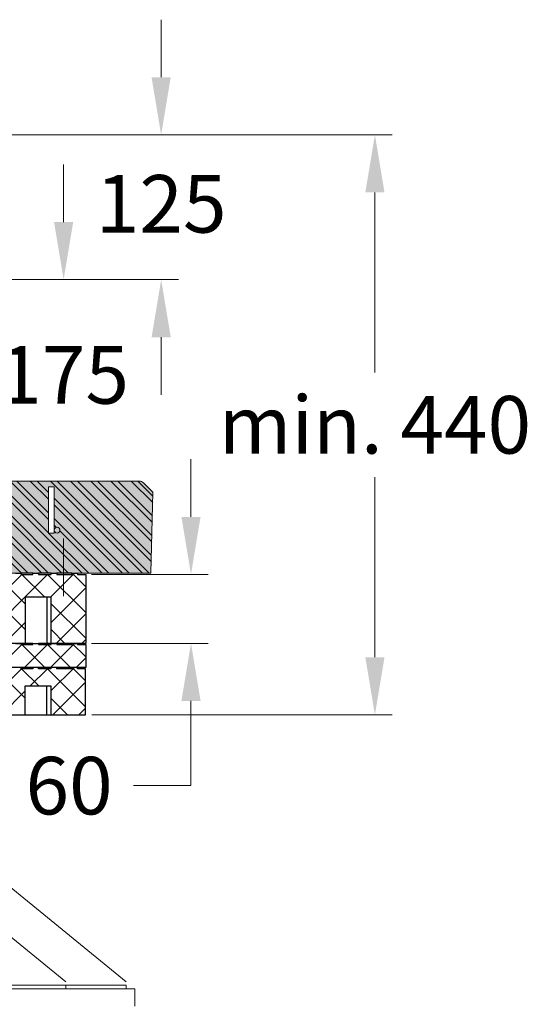
# Model space of a CAD drawing. Units: millimetres. Extents: x 0 to 9721, y -12778 to 6839.
# Drawn here: x 1456 to 1897, y 4207 to 5062 of the extents above; entities that cross this region are included whole.
import ezdxf

# ---------------------------------------------------------------- set-up
doc = ezdxf.new("R2010")
doc.units = ezdxf.units.MM
doc.layers.get('0').update_dxf_attribs({"lineweight": 15})
doc.layers.get('Defpoints').update_dxf_attribs({"color": 72})
doc.layers.add('PDF_Geomertry', color=7, linetype='Continuous')
doc.styles.add('Izmeru teksts', font='arial.ttf')
doc.dimstyles.get("Standard").update_dxf_attribs({"dimtxt": 70, "dimasz": 80, "dimexe": 30, "dimexo": 30, "dimgap": 50, "dimtad": 0, "dimtih": 1, "dimtoh": 1, "dimdec": 0, "dimzin": 0, "dimdsep": 46, "dimtxsty": 'Izmeru teksts', "dimcen": -50, "dimclrd": 109, "dimclre": 109, "dimclrt": 109, "dimadec": 0, "dimazin": 0, "dimtfac": 1, "dimtdec": 4, "dimtofl": 0, "dimtmove": 0, "dimatfit": 3, "dimfxl": 1, "dimtolj": 1, "dimtzin": 0, "dimlwd": 0, "dimlwe": 0, "dimarcsym": 0})

# ---------------------------------------------------------------- blocks, each defined once
blk = doc.blocks.new('*D311')
at = {"color": 109, "lineweight": 0}
for p, q in [((1578.87, 5011.98), (1578.87, 5061.98)), ((1230.61, 4961.98), (1593.87, 4961.98)), ((1414.38, 4836.22), (1593.87, 4836.22)), ((1578.87, 4786.22), (1578.87, 4736.22))]:
    blk.add_line(p, q, dxfattribs=at)
at = {"color": 109}
for points in [[(1570.53, 5011.98), (1587.2, 5011.98), (1578.87, 4961.98)], [(1587.2, 4786.22), (1570.53, 4786.22), (1578.87, 4836.22)]]:
    blk.add_solid(points, dxfattribs=at)
at = {"layer": 'Defpoints', "color": 0}
for p in [(1225.61, 4961.98), (1578.87, 4961.98), (1409.38, 4836.22)]:
    blk.add_point(p, dxfattribs=at)
at = {"color": 109, "insert": (1578.87, 4902.04), "char_height": 50, "attachment_point": 5, "style": 'Izmeru teksts'}
blk.add_mtext('\\A1;125', dxfattribs=at)
blk = doc.blocks.new('*D312')
at = {"color": 109, "lineweight": 0}
for p, q in [((1494.18, 4886.22), (1494.18, 4936.22)), ((1414.38, 4836.22), (1509.18, 4836.22)), ((1370.54, 4661.22), (1509.18, 4661.22)), ((1494.18, 4611.22), (1494.18, 4561.22))]:
    blk.add_line(p, q, dxfattribs=at)
at = {"color": 109}
for points in [[(1485.85, 4886.22), (1502.51, 4886.22), (1494.18, 4836.22)], [(1502.51, 4611.22), (1485.85, 4611.22), (1494.18, 4661.22)]]:
    blk.add_solid(points, dxfattribs=at)
at = {"layer": 'Defpoints', "color": 0}
for p in [(1409.38, 4836.22), (1365.54, 4661.22), (1494.18, 4661.22)]:
    blk.add_point(p, dxfattribs=at)
at = {"color": 109, "insert": (1494.18, 4753.41), "char_height": 50, "attachment_point": 5, "style": 'Izmeru teksts'}
blk.add_mtext('\\A1;175', dxfattribs=at)
blk = doc.blocks.new('*D313')
at = {"color": 109, "lineweight": 0}
for p, q in [((1230.68, 4961.98), (1779.48, 4961.98)), ((1764.48, 4911.98), (1764.48, 4755.65)), ((1764.48, 4508.25), (1764.48, 4664.59)), ((1518.54, 4458.25), (1779.48, 4458.25))]:
    blk.add_line(p, q, dxfattribs=at)
at = {"color": 109}
for points in [[(1772.82, 4911.98), (1756.15, 4911.98), (1764.48, 4961.98)], [(1756.15, 4508.25), (1772.82, 4508.25), (1764.48, 4458.25)]]:
    blk.add_solid(points, dxfattribs=at)
at = {"layer": 'Defpoints', "color": 0}
for p in [(1225.68, 4961.98), (1764.48, 4961.98), (1513.54, 4458.25)]:
    blk.add_point(p, dxfattribs=at)
at = {"color": 109, "insert": (1764.48, 4710.12), "char_height": 50, "attachment_point": 5, "style": 'Izmeru teksts'}
blk.add_mtext('\\A1;min. 440', dxfattribs=at)
blk = doc.blocks.new('*D357')
at = {"color": 109, "lineweight": 0}
for p, q in [((1604.77, 4630.16), (1604.77, 4680.16)), ((1518.32, 4580.16), (1619.77, 4580.16)), ((1518.32, 4520.26), (1619.77, 4520.26)), ((1604.77, 4396.69), (1604.77, 4470.26)), ((1554.77, 4396.69), (1604.77, 4396.69))]:
    blk.add_line(p, q, dxfattribs=at)
at = {"color": 109}
for points in [[(1596.44, 4630.16), (1613.1, 4630.16), (1604.77, 4580.16)], [(1613.1, 4470.26), (1596.44, 4470.26), (1604.77, 4520.26)]]:
    blk.add_solid(points, dxfattribs=at)
at = {"layer": 'Defpoints', "color": 0}
for p in [(1513.32, 4580.16), (1513.32, 4520.26), (1604.77, 4520.26)]:
    blk.add_point(p, dxfattribs=at)
at = {"color": 109, "insert": (1498.91, 4396.69), "char_height": 50, "attachment_point": 5, "style": 'Izmeru teksts'}
blk.add_mtext('\\A1;60', dxfattribs=at)

msp = doc.modelspace()

# ---------------------------------------------------------------- hatches: boundary and pattern name
at = {"lineweight": 0, "true_color": 0x595959}
h = msp.add_hatch(dxfattribs=at)
h.set_pattern_fill('AR-CONC', color=251, scale=0.1, angle=180, style=0)
h.set_pattern_definition([(130, (30039.99, 20764.128), (-18.218467, -1.5939086), [1.905, -20.955]), (185, (30039.99, 20764.128), (3.524283, 19.105664), [1.524, -16.764]), (79.549, (30038.473, 20763.996), (-14.69425, 17.511669), [1.619, -17.809]), (133.8158, (30039.99, 20769.208), (-27.107904, -4.204233), [2.8575, -31.4325]), (83.3644, (30037.732, 20768.858), (-23.740423, 24.742556), [2.4285, -26.7135]), (188.816, (30039.99, 20769.208), (-23.74046, 24.742512), [2.286, -25.146]), (159, (30037.45, 20767.938), (-15.161488, -10.226552), [1.905, -20.955]), (214, (30037.45, 20767.938), (-6.180203, 18.418797), [1.524, -16.764]), (108.5486, (30036.187, 20767.086), (-21.341649, 8.192286), [1.619, -17.809]), (142.5, (30039.991, 20764.1285), (-0.3088603, 8.4555039), [0, -16.5608, 0, -17.018, 0, -16.8275]), (172.5, (30039.991, 20764.1285), (-6.6819663, 10.0180575), [0, -9.7028, 0, -16.1798, 0, -6.4135]), (212.5, (30045.655, 20764.1285), (-13.5590595, -0.5728744), [0, -6.35, 0, -19.812, 0, -26.289]), (222.5, (30048.195, 20764.128), (-14.812918, 2.542649), [0, -8.255, 0, -13.1572, 0, -18.669])])
h.paths.add_polyline_path([(1486.01, 4618.61), (1486.01, 4616.12), (1481.01, 4616.12), (1481.01, 4656.12), (1486.01, 4656.12), (1486.01, 4618.62)])
h.paths.add_polyline_path([(1571.76, 4651.46), (1563.47, 4659.75, 0.198912), (1559.93, 4661.22), (1432.98, 4661.22, 0.35393), (1425.14, 4654.78, -0.354118), (1420.74, 4651.22), (1372.48, 4651.22, 0.044599), (1370.71, 4651.06, 0.233749), (1363.59, 4645.78, 0.033565), (1363.06, 4644.55, 0.021196), (1362.7, 4643.29), (1358.63, 4624.14, -0.354118), (1348.85, 4616.22), (1320.43, 4616.22), (1319.51, 4581.22), (1569.92, 4581.22)])
h.paths.add_polyline_path([(1486.01, 4618.62, -1), (1491.01, 4618.62, -1)], flags=16)
h.paths.add_polyline_path([(1056.6, 4616.22), (1028.17, 4616.22, -0.354119), (1018.39, 4624.14), (1014.32, 4643.29), (1014.32, 4643.3, 0.353822), (1004.54, 4651.22), (956.28, 4651.22, -0.354119), (951.88, 4654.78), (951.86, 4654.88, 0.35393), (944.04, 4661.22, 0.000167), (944.03, 4661.22), (817.09, 4661.22, 0.198912), (813.56, 4659.75), (805.27, 4651.46), (807.11, 4581.22), (1057.51, 4581.22)])
h.paths.add_polyline_path([(896.01, 4616.12), (891.01, 4616.12), (891.01, 4618.61, -0.99831), (886.01, 4618.62, -0.99831), (891.01, 4618.62), (891.01, 4656.12), (896.01, 4656.12)], flags=16)
h = msp.add_hatch(dxfattribs=at)
h.set_pattern_fill('ANSI32', color=251, scale=1.3, angle=180, style=0)
h.set_pattern_definition([(135, (30039.991, 20764.128), (8.7557497, 8.7557497), []), (135, (30034.154, 20764.128), (8.7557497, 8.7557497), [])])
h.paths.add_polyline_path([(1486.01, 4618.61), (1486.01, 4616.12), (1481.01, 4616.12), (1481.01, 4656.12), (1486.01, 4656.12), (1486.01, 4618.62)])
h.paths.add_polyline_path([(1571.76, 4651.46), (1563.47, 4659.75, 0.198912), (1559.93, 4661.22), (1432.98, 4661.22, 0.35393), (1425.14, 4654.78, -0.354118), (1420.74, 4651.22), (1372.48, 4651.22, 0.044599), (1370.71, 4651.06, 0.233749), (1363.59, 4645.78, 0.033565), (1363.06, 4644.55, 0.021196), (1362.7, 4643.29), (1358.63, 4624.14, -0.354118), (1348.85, 4616.22), (1320.43, 4616.22), (1319.51, 4581.22), (1569.92, 4581.22)])
h.paths.add_polyline_path([(1486.01, 4618.62, -1), (1491.01, 4618.62, -1)], flags=16)
h.paths.add_polyline_path([(1056.6, 4616.22), (1028.17, 4616.22, -0.354119), (1018.39, 4624.14), (1014.32, 4643.29), (1014.32, 4643.3, 0.353822), (1004.54, 4651.22), (956.28, 4651.22, -0.354119), (951.88, 4654.78), (951.86, 4654.88, 0.35393), (944.04, 4661.22, 0.000167), (944.03, 4661.22), (817.09, 4661.22, 0.198912), (813.56, 4659.75), (805.27, 4651.46), (807.11, 4581.22), (1057.51, 4581.22)])
h.paths.add_polyline_path([(896.01, 4616.12), (891.01, 4616.12), (891.01, 4618.61, -0.99831), (886.01, 4618.62, -0.99831), (891.01, 4618.62), (891.01, 4656.12), (896.01, 4656.12)], flags=16)

# ---------------------------------------------------------------- linework, layer by layer
at = {"color": 7, "linetype": 'Continuous', "lineweight": 0}
for p, q in [((1559.93, 4661.22), (1432.99, 4661.22)), ((1481.01, 4656.12), (1486.01, 4656.12)), ((1481.01, 4656.12), (1481.01, 4616.12)), ((1486.01, 4616.12), (1486.01, 4656.12)), ((1563.47, 4659.75), (1571.76, 4651.46)), ((1569.92, 4581.22), (1571.76, 4651.46)), ((1481.01, 4616.12), (1486.01, 4616.12)), ((1319.51, 4581.22), (1569.92, 4581.22))]:
    msp.add_line(p, q, dxfattribs=at)
at = {"lineweight": 0}
msp.add_line((1556.01, 4581.22), (821.01, 4581.22), dxfattribs=at)
at = {"color": 7}
msp.add_line((938.54, 4581.22), (1513.54, 4581.22), dxfattribs=at)
for p, q in [((1381.04, 4320.25), (1496.04, 4226.25)), ((1433.54, 4320.25), (1548.54, 4226.25)), ((1496.04, 4223.25), (996.04, 4223.25)), ((1496.04, 4220.25), (996.04, 4220.25)), ((1496.04, 4220.25), (1496.04, 4223.25)), ((1496.04, 4223.25), (1548.54, 4223.25)), ((1556.04, 4220.25), (1496.04, 4220.25)), ((1548.54, 4223.25), (1548.54, 4220.25)), ((1556.04, 4220.25), (1556.04, 4205.25))]:
    msp.add_line(p, q)
at = {"color": 56, "true_color": 0x757500}
for points in [[(1460.79, 4532.24), (1412.84, 4580.16), (1383.41, 4550.74)], [(1460.79, 4554.62), (1435.41, 4580.16), (1383.41, 4528.37)], [(1477.71, 4560.25), (1457.79, 4580.16), (1397.86, 4520.26)], [(1513.32, 4547.04), (1480.18, 4580.16), (1420.25, 4520.26)], [(1482.64, 4560.25), (1503.62, 4581.22)], [(1501.68, 4581.22), (1513.32, 4569.41)], [(1483.35, 4538.41), (1513.32, 4568.36)], [(1483.35, 4554.62), (1513.32, 4524.67)], [(1487.58, 4520.26), (1513.32, 4545.98)], [(1442.63, 4520.26), (1460.79, 4538.41)], [(1483.35, 4532.24), (1495.34, 4520.26)], [(1477.71, 4499.3), (1457.79, 4519.21), (1437.87, 4499.3)], [(1500.27, 4499.3), (1480.18, 4519.21), (1460.26, 4499.3)], [(1482.64, 4499.3), (1503.62, 4520.26)], [(1501.68, 4520.26), (1513.32, 4508.64)], [(1509.97, 4520.26), (1513.32, 4523.61)], [(1505.03, 4499.3), (1513.32, 4507.58)], [(1456.73, 4499.3), (1457.26, 4498.77)], [(1483.17, 4479.04), (1503.61, 4499.3)], [(1501.5, 4499.3), (1513.31, 4487.67)], [(1460.78, 4472.7), (1435.22, 4498.24), (1395.21, 4458.25)], [(1472.59, 4483.27), (1457.61, 4498.24), (1417.77, 4458.25)], [(1513.31, 4465.12), (1480.17, 4498.24), (1465.19, 4483.27)], [(1484.93, 4458.25), (1513.31, 4486.62)], [(1440.16, 4458.25), (1460.78, 4479.04)], [(1483.17, 4472.7), (1497.62, 4458.25)], [(1507.49, 4458.25), (1513.31, 4464.07)]]:
    msp.add_lwpolyline(points, dxfattribs=at)
at = {"color": 7, "linetype": 'Continuous', "lineweight": 0}
msp.add_circle((1488.51, 4618.62), 2.5, dxfattribs=at)
msp.add_arc((1559.93, 4656.22), 5, 45, 90, dxfattribs=at)
at = {"layer": 'PDF_Geomertry', "lineweight": 25}
for points in [[(1452.33, 4581.22), (1457.44, 4581.22), (1457.44, 4580.16), (1467.31, 4580.16), (1467.31, 4581.22), (1472.42, 4581.22), (1472.42, 4580.16), (1483.35, 4580.16), (1483.35, 4581.22), (1488.29, 4581.22), (1488.29, 4580.16), (1501.33, 4580.16), (1501.33, 4581.22), (1506.26, 4581.22), (1506.26, 4580.16), (1513.32, 4580.16), (1513.32, 4520.26), (1483.35, 4520.26), (1483.35, 4560.25), (1460.79, 4560.25), (1460.79, 4520.26), (1391.34, 4520.26)], [(1467.31, 4581.22), (1467.13, 4581.22), (1466.6, 4581.22), (1465.72, 4581.22), (1464.49, 4581.22), (1462.9, 4581.22), (1460.96, 4581.22), (1458.67, 4581.22), (1457.44, 4581.22)], [(1483.35, 4581.22), (1483.17, 4581.22), (1482.64, 4581.22), (1481.76, 4581.22), (1480.53, 4581.22), (1478.94, 4581.22), (1476.83, 4581.22), (1474.54, 4581.22), (1472.42, 4581.22)], [(1501.33, 4581.22), (1501.15, 4581.22), (1500.62, 4581.22), (1499.74, 4581.22), (1498.51, 4581.22), (1496.92, 4581.22), (1494.98, 4581.22), (1492.69, 4581.22), (1490.05, 4581.22), (1488.29, 4581.22)], [(1479.47, 4560.25), (1479.47, 4520.26), (1480.35, 4520.26), (1481.23, 4520.26), (1481.76, 4520.26), (1482.29, 4520.26), (1482.82, 4520.26), (1483.17, 4520.26), (1483.35, 4520.26)], [(1452.33, 4520.26), (1457.44, 4520.26), (1457.44, 4519.21), (1467.31, 4519.21), (1467.31, 4520.26), (1472.42, 4520.26), (1472.42, 4519.21), (1483.35, 4519.21), (1483.35, 4520.26), (1488.29, 4520.26), (1488.29, 4519.21), (1501.33, 4519.21), (1501.33, 4520.26), (1506.26, 4520.26), (1506.26, 4519.21), (1513.32, 4519.21), (1513.32, 4499.3), (1391.34, 4499.3)], [(1467.31, 4520.26), (1467.13, 4520.26), (1466.6, 4520.26), (1465.72, 4520.26), (1464.49, 4520.26), (1462.9, 4520.26), (1460.96, 4520.26), (1458.67, 4520.26), (1457.44, 4520.26)], [(1460.79, 4520.26), (1479.47, 4520.26)], [(1483.35, 4520.26), (1483.17, 4520.26), (1482.64, 4520.26), (1481.76, 4520.26), (1480.53, 4520.26), (1478.94, 4520.26), (1476.83, 4520.26), (1474.54, 4520.26), (1472.42, 4520.26)], [(1501.33, 4520.26), (1501.15, 4520.26), (1500.62, 4520.26), (1499.74, 4520.26), (1498.51, 4520.26), (1496.92, 4520.26), (1494.98, 4520.26), (1492.69, 4520.26), (1490.05, 4520.26), (1488.29, 4520.26)], [(1391.33, 4458.25), (1460.78, 4458.25), (1460.78, 4483.27), (1483.17, 4483.27), (1483.17, 4458.25), (1513.31, 4458.25), (1513.31, 4498.24), (1506.26, 4498.24), (1506.26, 4499.3), (1501.32, 4499.3), (1501.32, 4498.24), (1488.28, 4498.24), (1488.28, 4499.3), (1483.17, 4499.3), (1483.17, 4498.24), (1472.24, 4498.24), (1472.24, 4499.3), (1467.3, 4499.3), (1467.3, 4498.24), (1457.26, 4498.24), (1457.26, 4499.3), (1452.32, 4499.3)], [(1467.3, 4499.3), (1467.13, 4499.3), (1466.6, 4499.3), (1465.72, 4499.3), (1464.48, 4499.3), (1462.9, 4499.3), (1460.96, 4499.3), (1458.49, 4499.3), (1457.26, 4499.3)], [(1483.17, 4499.3), (1482.99, 4499.3), (1482.46, 4499.3), (1481.58, 4499.3), (1480.35, 4499.3), (1478.76, 4499.3), (1476.82, 4499.3), (1474.53, 4499.3), (1472.24, 4499.3)], [(1501.32, 4499.3), (1501.15, 4499.3), (1500.44, 4499.3), (1499.56, 4499.3), (1498.33, 4499.3), (1496.74, 4499.3), (1494.8, 4499.3), (1492.51, 4499.3), (1489.87, 4499.3), (1488.28, 4499.3)], [(1479.29, 4483.27), (1479.29, 4458.25), (1480.35, 4458.25), (1481.05, 4458.25), (1481.76, 4458.25), (1482.29, 4458.25), (1482.64, 4458.25), (1482.99, 4458.25), (1483.17, 4458.25)], [(1460.78, 4458.25), (1479.29, 4458.25)]]:
    msp.add_lwpolyline(points, dxfattribs=at)
at = {"layer": 'PDF_Geomertry', "lineweight": 18}
for points in [[(1456.73, 4581.22), (1457.44, 4580.51)], [(1456.73, 4520.26), (1457.44, 4519.73)]]:
    msp.add_lwpolyline(points, dxfattribs=at)

# ---------------------------------------------------------------- dimensions: what is measured, and where the dimension line sits
dim = msp.add_linear_dim(base=(1578.87, 4961.98), p1=(1409.38, 4836.22), p2=(1225.61, 4961.98), angle=90, text='125', dimstyle='Standard', override={"dimtxt": 50, "dimasz": 50, "dimexe": 15, "dimexo": 5, "dimgap": 20})
dim.commit()
dim.dimension.update_dxf_attribs({"geometry": '*D311', "text_midpoint": (1578.87, 4902.04), "dimtype": 160})
dim = msp.add_linear_dim(base=(1764.48, 4961.98), p1=(1513.54, 4458.25), p2=(1225.68, 4961.98), angle=90, text='min. 440', dimstyle='Standard', override={"dimtxt": 50, "dimasz": 50, "dimexe": 15, "dimexo": 5, "dimgap": 20, "dimtxsty": 'Izmeru teksts'})
dim.commit()
dim.dimension.update_dxf_attribs({"geometry": '*D313', "text_midpoint": (1764.48, 4710.12)})
for base, p1, p2, picture, middle in [((1494.18, 4661.22), (1409.38, 4836.22), (1365.54, 4661.22), '*D312', (1494.18, 4753.41)), ((1604.77, 4520.26), (1513.32, 4580.16), (1513.32, 4520.26), '*D357', (1498.91, 4396.69))]:
    dim = msp.add_linear_dim(base=base, p1=p1, p2=p2, angle=90, dimstyle='Standard', override={"dimtxt": 50, "dimasz": 50, "dimexe": 15, "dimexo": 5, "dimgap": 20})
    dim.commit()
    dim.dimension.update_dxf_attribs({"geometry": picture, "text_midpoint": middle, "dimtype": 160})

doc.saveas('drawing.dxf')
